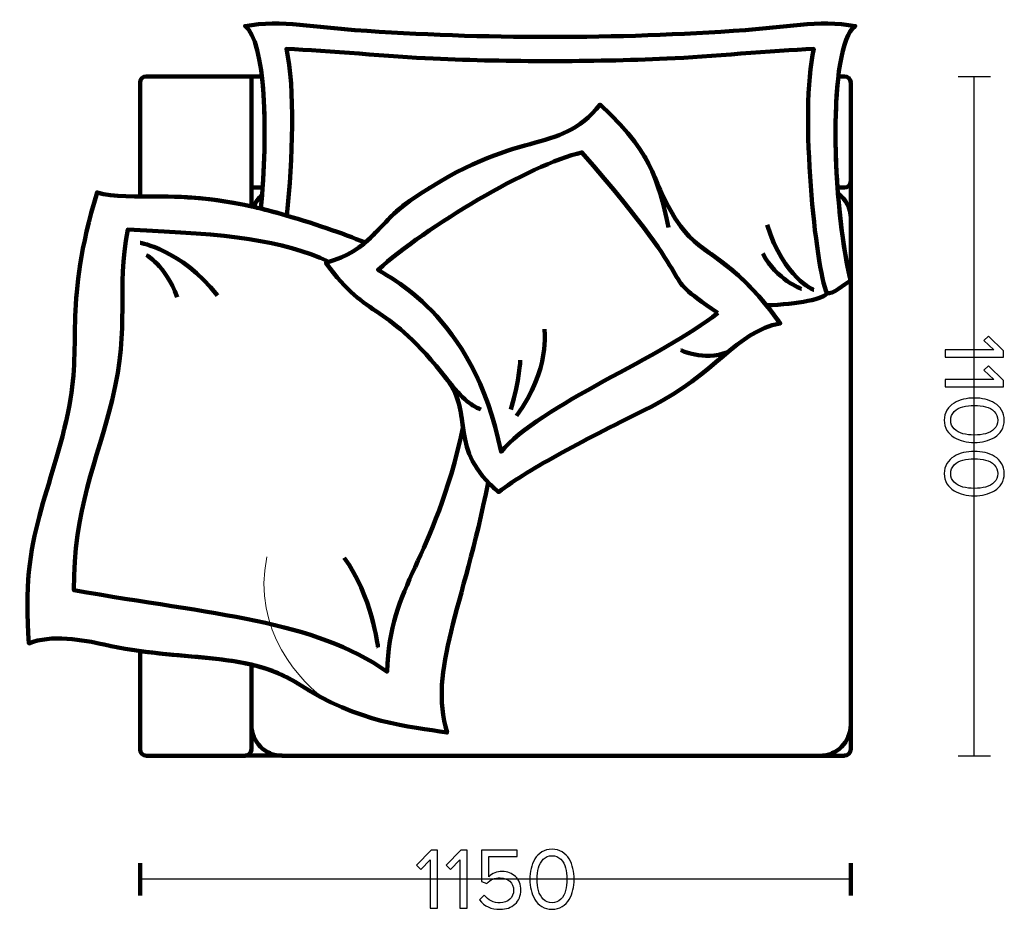
# Model space of a CAD drawing. Units: millimetres. Extents: x -12611 to 12611, y -3583 to 3583.
# Drawn here: x -6196 to -4603, y -927 to 514 of the extents above; entities that cross this region are included whole.
import ezdxf
from ezdxf.lldxf.tags import DXFTag

# ---------------------------------------------------------------- set-up
doc = ezdxf.new("R2010")
doc.units = ezdxf.units.MM
doc.header["$MEASUREMENT"] = 0
doc.layers.add('layer 1', color=7, linetype='Continuous')
tags = doc.linetypes.add('New Line62', pattern=[0.9, 0.4, -0.5]).pattern_tags.tags
tags[6:7] = [DXFTag(74, 4), DXFTag(75, 0), DXFTag(340, '0'), DXFTag(46, 1.0), DXFTag(50, 0.0), DXFTag(44, 0.0), DXFTag(45, 0.0)]
tags[4:5] = [DXFTag(74, 4), DXFTag(75, 0), DXFTag(340, '0'), DXFTag(46, 1.0), DXFTag(50, 0.0), DXFTag(44, 0.0), DXFTag(45, 0.0)]
tags = doc.linetypes.add('New Line63', pattern=[0.9, 0.4, -0.5]).pattern_tags.tags
tags[6:7] = [DXFTag(74, 4), DXFTag(75, 0), DXFTag(340, '0'), DXFTag(46, 1.0), DXFTag(50, 0.0), DXFTag(44, 0.0), DXFTag(45, 0.0)]
tags[4:5] = [DXFTag(74, 4), DXFTag(75, 0), DXFTag(340, '0'), DXFTag(46, 1.0), DXFTag(50, 0.0), DXFTag(44, 0.0), DXFTag(45, 0.0)]
tags = doc.linetypes.add('New Line64', pattern=[0.9, 0.4, -0.5]).pattern_tags.tags
tags[6:7] = [DXFTag(74, 4), DXFTag(75, 0), DXFTag(340, '0'), DXFTag(46, 1.0), DXFTag(50, 0.0), DXFTag(44, 0.0), DXFTag(45, 0.0)]
tags[4:5] = [DXFTag(74, 4), DXFTag(75, 0), DXFTag(340, '0'), DXFTag(46, 1.0), DXFTag(50, 0.0), DXFTag(44, 0.0), DXFTag(45, 0.0)]
tags = doc.linetypes.add('New Line65', pattern=[0.9, 0.4, -0.5]).pattern_tags.tags
tags[6:7] = [DXFTag(74, 4), DXFTag(75, 0), DXFTag(340, '0'), DXFTag(46, 1.0), DXFTag(50, 0.0), DXFTag(44, 0.0), DXFTag(45, 0.0)]
tags[4:5] = [DXFTag(74, 4), DXFTag(75, 0), DXFTag(340, '0'), DXFTag(46, 1.0), DXFTag(50, 0.0), DXFTag(44, 0.0), DXFTag(45, 0.0)]
tags = doc.linetypes.add('New Line66', pattern=[0.9, 0.4, -0.5]).pattern_tags.tags
tags[6:7] = [DXFTag(74, 4), DXFTag(75, 0), DXFTag(340, '0'), DXFTag(46, 1.0), DXFTag(50, 0.0), DXFTag(44, 0.0), DXFTag(45, 0.0)]
tags[4:5] = [DXFTag(74, 4), DXFTag(75, 0), DXFTag(340, '0'), DXFTag(46, 1.0), DXFTag(50, 0.0), DXFTag(44, 0.0), DXFTag(45, 0.0)]

msp = doc.modelspace()

# ---------------------------------------------------------------- linework, layer by layer
at = {"layer": 'layer 1', "lineweight": 211}
for points, knots in [([(-5653.9038, 496.6052), (-5713.6001, 500.8104), (-5772.8158, 513.5075), (-5831.6631, 503.1862), (-5798.3061, 478.9594), (-5793.9513, 331.496), (-5805.9722, 207.6483), (-5796.6821, 205.3836), (-5787.1125, 202.8623), (-5777.2502, 200.0531), (-5720.0073, 183.748), (-5674.2969, 167.8103), (-5637.2278, 152.6692), (-5613.1229, 173.2499), (-5596.8898, 198.1534), (-5564.6801, 220.4121), (-5386.3507, 343.6479), (-5326.8248, 289.9474), (-5256.9755, 376.0946), (-5156.3506, 283.6479), (-5177.9294, 249.8006), (-5126.3506, 178.6479), (-5093.2636, 133.0046), (-5054.7128, 133.0847), (-4988.0186, 51.2756), (-4936.9572, 52.2379), (-4892.1921, 62.3073), (-4889.9711, 70.4672), (-4880.4229, 68.301), (-4861.4727, 85.2345), (-4851.3507, 91.2235), (-4881.2467, 211.2235), (-4889.2935, 470.3569), (-4844.0919, 503.1862), (-4902.9392, 513.5075), (-4962.1549, 500.8104), (-5021.8512, 496.6052), (-5232.0475, 481.7875), (-5443.7075, 481.7875), (-5653.9038, 496.6052)], [0, 0, 0, 0, 0.076923077, 0.076923077, 0.076923077, 0.153846154, 0.153846154, 0.153846154, 0.230769231, 0.230769231, 0.230769231, 0.307692308, 0.307692308, 0.307692308, 0.384615385, 0.384615385, 0.384615385, 0.461538462, 0.461538462, 0.461538462, 0.538461538, 0.538461538, 0.538461538, 0.615384615, 0.615384615, 0.615384615, 0.692307692, 0.692307692, 0.692307692, 0.769230769, 0.769230769, 0.769230769, 0.846153846, 0.846153846, 0.846153846, 0.923076923, 0.923076923, 0.923076923, 1, 1, 1, 1]), ([(-6001.3507, 227.4682), (-6001.3507, 227.4682), (-6001.3507, 411.7692), (-6001.3507, 411.7692), (-6001.3507, 417.2691), (-5996.8507, 421.7687), (-5991.3507, 421.7687), (-5991.3507, 421.7687), (-5804.4402, 421.7687), (-5804.4402, 421.7687), (-5798.5491, 371.4762), (-5798.6383, 305.3309), (-5803.1207, 241.7687), (-5803.1207, 241.7687), (-5821.3507, 241.7687), (-5821.3507, 241.7687), (-5821.3507, 241.7687), (-5821.3507, 211.2173), (-5821.3507, 211.2173), (-5899.8537, 228.5702), (-5957.3892, 227.4901), (-6001.3507, 227.4682)], [0, 0, 0, 0, 0.142857143, 0.142857143, 0.142857143, 0.285714286, 0.285714286, 0.285714286, 0.428571429, 0.428571429, 0.428571429, 0.571428571, 0.571428571, 0.571428571, 0.714285714, 0.714285714, 0.714285714, 0.857142857, 0.857142857, 0.857142857, 1, 1, 1, 1]), ([(-4871.3102, 421.7687), (-4871.3102, 421.7687), (-4861.3507, 421.7687), (-4861.3507, 421.7687), (-4855.8278, 421.7687), (-4851.3507, 417.2916), (-4851.3507, 411.7687), (-4851.3507, 411.7687), (-4851.3507, 251.7687), (-4851.3507, 251.7687), (-4851.3507, 246.2458), (-4855.8278, 241.7687), (-4861.3507, 241.7687), (-4861.3507, 241.7687), (-4872.6396, 241.7687), (-4872.6396, 241.7687), (-4877.1204, 305.3321), (-4877.2038, 371.4749), (-4871.3102, 421.7687)], [0, 0, 0, 0, 0.166666667, 0.166666667, 0.166666667, 0.333333333, 0.333333333, 0.333333333, 0.5, 0.5, 0.5, 0.666666667, 0.666666667, 0.666666667, 0.833333333, 0.833333333, 0.833333333, 1, 1, 1, 1]), ([(-4965.4651, 21.8448), (-5046.3506, 133.6479), (-5089.7, 128.0886), (-5126.3506, 178.6479), (-5177.9294, 249.8006), (-5156.3506, 283.6479), (-5256.9755, 376.0946), (-5326.8248, 289.9474), (-5386.3507, 343.6479), (-5564.6801, 220.4121), (-5617.8281, 183.6839), (-5627.4696, 139.7507), (-5700.7695, 119.9282), (-5632.4696, 24.7507), (-5603.5611, 59.1915), (-5504.684, -68.9976), (-5460.3345, -126.4946), (-5504.684, -180.8033), (-5421.3506, -251.3521), (-5368.5156, -211.1305), (-5281.7922, -166.7772), (-5174.548, -113.051), (-5071.3506, -61.3521), (-5036.3506, 8.6479), (-4965.4651, 21.8448)], [0, 0, 0, 0, 0.125, 0.125, 0.125, 0.25, 0.25, 0.25, 0.375, 0.375, 0.375, 0.5, 0.5, 0.5, 0.625, 0.625, 0.625, 0.75, 0.75, 0.75, 0.875, 0.875, 0.875, 1, 1, 1, 1]), ([(-5637.2278, 152.6692), (-5674.2969, 167.8103), (-5720.0073, 183.748), (-5777.2502, 200.0531), (-5934.1632, 244.7483), (-6017.2526, 216.841), (-6071.1248, 233.8816), (-6126.1248, 48.8816), (-6095.1552, -0.5804), (-6116.0003, -110.6714), (-6143.1959, -254.3014), (-6196.3506, -316.3521), (-6181.3506, -496.3521), (-6146.3506, -481.3521), (-6092.737, -490.7207), (-6059.8116, -498.2884), (-5937.1238, -526.4878), (-5828.9644, -507.6531), (-5746.3506, -561.3521), (-5646.3506, -626.3521), (-5566.2982, -630.1077), (-5504.6839, -640.6808), (-5535.2426, -538.4958), (-5478.8438, -441.3202), (-5438.1835, -235.5822)], [0, 0, 0, 0, 0.125, 0.125, 0.125, 0.25, 0.25, 0.25, 0.375, 0.375, 0.375, 0.5, 0.5, 0.5, 0.625, 0.625, 0.625, 0.75, 0.75, 0.75, 0.875, 0.875, 0.875, 1, 1, 1, 1]), ([(-5817.7272, 210.4068), (-5814.726, 217.8165), (-5809.9945, 224.3583), (-5804.0409, 229.5239), (-5804.628, 222.171), (-5805.2734, 214.8698), (-5805.9743, 207.6488), (-5809.9446, 208.6159), (-5813.8573, 209.5305), (-5817.7272, 210.4068)], [0, 0, 0, 0, 0.333333333, 0.333333333, 0.333333333, 0.666666667, 0.666666667, 0.666666667, 1, 1, 1, 1]), ([(-4871.9219, 232.1219), (-4859.4741, 223.0046), (-4851.3507, 208.2904), (-4851.3507, 191.7687), (-4851.3507, 191.7687), (-4851.3507, 91.2235), (-4851.3507, 91.2235), (-4860.6226, 128.44), (-4867.7899, 179.0415), (-4871.9219, 232.1219)], [0, 0, 0, 0, 0.333333333, 0.333333333, 0.333333333, 0.666666667, 0.666666667, 0.666666667, 1, 1, 1, 1]), ([(-4851.3507, 91.2235), (-4851.3507, 91.2235), (-4851.3507, -628.2313), (-4851.3507, -628.2313), (-4851.3507, -655.7313), (-4873.8507, -678.2313), (-4901.3507, -678.2313), (-4901.3507, -678.2313), (-5771.3507, -678.2313), (-5771.3507, -678.2313), (-5798.8507, -678.2313), (-5821.3507, -655.7313), (-5821.3507, -628.2313), (-5821.3507, -628.2313), (-5821.3507, -530.7214), (-5821.3507, -530.7214), (-5794.5168, -537.0083), (-5769.4355, -546.3469), (-5746.3506, -561.3521), (-5646.3506, -626.3521), (-5566.2982, -630.1077), (-5504.6839, -640.6808), (-5535.2426, -538.4958), (-5478.8438, -441.3202), (-5438.1835, -235.5822), (-5433.2399, -240.7516), (-5427.6672, -246.0045), (-5421.3506, -251.3521), (-5368.5156, -211.1305), (-5281.7922, -166.7772), (-5174.548, -113.051), (-5071.3506, -61.3521), (-5036.3506, 8.6479), (-4965.4651, 21.8448), (-4973.3298, 32.7157), (-4980.8353, 42.4644), (-4988.0186, 51.2756), (-4936.9572, 52.2379), (-4892.1921, 62.3073), (-4889.9711, 70.4672), (-4880.4229, 68.301), (-4861.4727, 85.2345), (-4851.3507, 91.2235)], [0, 0, 0, 0, 0.071428571, 0.071428571, 0.071428571, 0.142857143, 0.142857143, 0.142857143, 0.214285714, 0.214285714, 0.214285714, 0.285714286, 0.285714286, 0.285714286, 0.357142857, 0.357142857, 0.357142857, 0.428571429, 0.428571429, 0.428571429, 0.5, 0.5, 0.5, 0.571428571, 0.571428571, 0.571428571, 0.642857143, 0.642857143, 0.642857143, 0.714285714, 0.714285714, 0.714285714, 0.785714286, 0.785714286, 0.785714286, 0.857142857, 0.857142857, 0.857142857, 0.928571429, 0.928571429, 0.928571429, 1, 1, 1, 1]), ([(-5831.3507, -678.2313), (-5831.3507, -678.2313), (-5991.3507, -678.2313), (-5991.3507, -678.2313), (-5996.8507, -678.2313), (-6001.3507, -673.7316), (-6001.3507, -668.2318), (-6001.3507, -668.2318), (-6001.3507, -508.7977), (-6001.3507, -508.7977), (-5935.6228, -517.786), (-5874.9832, -518.1548), (-5821.3507, -530.7214), (-5821.3507, -530.7214), (-5821.3507, -668.2318), (-5821.3507, -668.2318), (-5821.3507, -673.7316), (-5825.8507, -678.2313), (-5831.3507, -678.2313)], [0, 0, 0, 0, 0.166666667, 0.166666667, 0.166666667, 0.333333333, 0.333333333, 0.333333333, 0.5, 0.5, 0.5, 0.666666667, 0.666666667, 0.666666667, 0.833333333, 0.833333333, 0.833333333, 1, 1, 1, 1]), ([(-4851.3507, -628.2313), (-4851.3507, -628.2313), (-4851.3507, -667.8097), (-4851.3507, -667.8097), (-4851.3507, -673.3326), (-4855.8278, -677.8097), (-4861.3507, -677.8097), (-4861.3507, -677.8097), (-4861.3507, -678.2313), (-4861.3507, -678.2313), (-4861.3507, -678.2313), (-4901.3507, -678.2313), (-4901.3507, -678.2313)], [0, 0, 0, 0, 0.25, 0.25, 0.25, 0.5, 0.5, 0.5, 0.75, 0.75, 0.75, 1, 1, 1, 1])]:
    msp.add_open_spline(points, degree=3, knots=knots, dxfattribs=at)
at = {"layer": 'layer 1', "linetype": 'New Line62', "lineweight": 211}
msp.add_open_spline([(-5763.9843, 196.2211), (-5754.5791, 287.3324), (-5750.4642, 403.1791), (-5764.6124, 466.2235), (-5698.7199, 463.6494), (-5595.3308, 453.5005), (-5526.9854, 450.5166), (-5401.0164, 445.0164), (-5274.7386, 445.0164), (-5148.7696, 450.5166), (-5080.4242, 453.5005), (-4977.0351, 463.6494), (-4911.1426, 466.2235), (-4934.6249, 361.5866), (-4907.8046, 111.4606), (-4889.9711, 70.4672)], degree=3, knots=[0, 0, 0, 0, 0.2, 0.2, 0.2, 0.4, 0.4, 0.4, 0.6, 0.6, 0.6, 0.8, 0.8, 0.8, 1, 1, 1, 1], dxfattribs=at)
at = {"layer": 'layer 1', "linetype": 'New Line63', "lineweight": 211}
msp.add_open_spline([(-5821.3507, 242.1903), (-5821.3507, 242.1903), (-5821.3507, 422.1903), (-5821.3507, 422.1903)], degree=3, dxfattribs=at)
at = {"layer": 'layer 1', "linetype": 'New Line64', "lineweight": 211}
msp.add_open_spline([(-5821.3506, 242.1903), (-5821.3506, 242.1903), (-5821.3506, 422.1903), (-5821.3506, 422.1903)], degree=3, dxfattribs=at)
at = {"layer": 'layer 1', "color": 252, "lineweight": 30}
for points in [[(-4677.6738, 421.7687), (-4677.6738, 421.7687), (-4625.0278, 421.7687), (-4625.0278, 421.7687)], [(-4651.3509, -678.2312), (-4651.3509, -678.2312), (-4651.3509, 421.7685), (-4651.3509, 421.7685)], [(-4677.6738, -678.2313), (-4677.6738, -678.2313), (-4625.0278, -678.2313), (-4625.0278, -678.2313)], [(-4851.3508, -878.2314), (-4851.3508, -878.2314), (-6001.3508, -878.2314), (-6001.3508, -878.2314)]]:
    msp.add_open_spline(points, degree=3, dxfattribs=at)
at = {"layer": 'layer 1', "linetype": 'New Line66', "lineweight": 211}
msp.add_open_spline([(-5066.3506, 38.6479), (-5176.3506, 113.6479), (-5074.5747, 55.4398), (-5286.3506, 298.6479), (-5371.3506, 278.6479), (-5538.9819, 178.0982), (-5616.3505, 108.6478), (-5605.6358, 98.8625), (-5461.3506, 38.6479), (-5417.2699, -186.0147), (-5355.1953, -111.4212), (-5153.6004, -31.2123), (-5066.3506, 38.6479)], degree=3, knots=[0, 0, 0, 0, 0.25, 0.25, 0.25, 0.5, 0.5, 0.5, 0.75, 0.75, 0.75, 1, 1, 1, 1], dxfattribs=at)
at = {"layer": 'layer 1', "lineweight": 211}
for points in [[(-5187.9025, 296.5288), (-5187.9025, 296.5288), (-5161.6287, 260.6821), (-5146.3506, 177.1903)], [(-4851.3507, 191.7687), (-4851.3507, 191.7687), (-4851.3507, 251.7687), (-4851.3507, 251.7687)], [(-5126.3506, -21.3521), (-5126.3506, -21.3521), (-5090.3831, -39.9319), (-5050.1233, -24.6896)], [(-5450.2329, -117.6645), (-5467.1998, -110.1238), (-5481.3869, -99.7557), (-5511.3405, -60.5238)], [(-5771.3507, -677.8097), (-5771.3507, -677.8097), (-5831.3507, -677.8097), (-5831.3507, -677.8097)]]:
    msp.add_open_spline(points, degree=3, dxfattribs=at)
at = {"layer": 'layer 1', "lineweight": 158}
for points in [[(-4911.1426, 75.9678), (-4911.1426, 75.9678), (-4959.598, 94.731), (-4986.4594, 181.2235)], [(-6001.3506, 152.1903), (-6001.3506, 152.1903), (-5936.3505, 142.2973), (-5876.3506, 67.1903)], [(-5991.3506, 132.1903), (-5991.3506, 132.1903), (-5961.3506, 117.2434), (-5941.3506, 64.457)], [(-4930.8687, 77.7074), (-4930.8687, 77.7074), (-4971.6772, 92.1921), (-4993.5409, 134.7321)], [(-5347.0618, 12.1903), (-5347.0618, 12.1903), (-5337.0618, -52.8097), (-5392.0618, -127.8097)], [(-5386.3506, -37.8097), (-5386.3506, -37.8097), (-5386.3506, -67.8097), (-5401.3506, -117.8097)], [(-5616.3506, -502.8097), (-5616.3506, -502.8097), (-5626.3506, -417.8097), (-5671.3506, -357.8097)]]:
    msp.add_open_spline(points, degree=3, dxfattribs=at)
at = {"layer": 'layer 1', "linetype": 'New Line65', "lineweight": 211}
msp.add_open_spline([(-5695.4907, 121.4368), (-5773.3487, 157.1327), (-5854.1696, 166.252), (-6021.3506, 173.6479), (-6041.3506, 73.6479), (-6016.3506, 23.6479), (-6046.7183, -102.5068), (-6070.1952, -200.0355), (-6110.1598, -280.5271), (-6108.6013, -410.3124), (-5880.9403, -449.9699), (-5719.6505, -458.6447), (-5601.7914, -542.2866), (-5597.049, -397.6534), (-5526.8014, -366.4667), (-5478.8804, -147.1399), (-5482.6974, -120.5381), (-5484.5532, -95.0962), (-5504.684, -68.9976), (-5603.5611, 59.1915), (-5632.4696, 24.7507), (-5700.7695, 119.9282), (-5698.9683, 120.4153), (-5697.2166, 120.921), (-5695.4907, 121.4368)], degree=3, knots=[0, 0, 0, 0, 0.125, 0.125, 0.125, 0.25, 0.25, 0.25, 0.375, 0.375, 0.375, 0.5, 0.5, 0.5, 0.625, 0.625, 0.625, 0.75, 0.75, 0.75, 0.875, 0.875, 0.875, 1, 1, 1, 1], dxfattribs=at)
at = {"layer": 'layer 1'}
for points, knots in [([(-4698.2703, -32.9815), (-4698.2703, -32.9815), (-4698.2703, -21.2693), (-4698.2703, -21.2693), (-4698.2703, -21.2693), (-4619.6714, -21.2693), (-4619.6714, -21.2693), (-4619.6714, -21.2693), (-4635.617, -6.1704), (-4635.617, -6.1704), (-4635.617, -6.1704), (-4628.4203, 0.8852), (-4628.4203, 0.8852), (-4628.4203, 0.8852), (-4604.1492, -22.6804), (-4604.1492, -22.6804), (-4604.1492, -22.6804), (-4604.1492, -32.9815), (-4604.1492, -32.9815), (-4604.1492, -32.9815), (-4698.2703, -32.9815), (-4698.2703, -32.9815)], [0, 0, 0, 0, 0.142857143, 0.142857143, 0.142857143, 0.285714286, 0.285714286, 0.285714286, 0.428571429, 0.428571429, 0.428571429, 0.571428571, 0.571428571, 0.571428571, 0.714285714, 0.714285714, 0.714285714, 0.857142857, 0.857142857, 0.857142857, 1, 1, 1, 1]), ([(-4698.2703, -80.8182), (-4698.2703, -80.8182), (-4698.2703, -69.106), (-4698.2703, -69.106), (-4698.2703, -69.106), (-4619.6714, -69.106), (-4619.6714, -69.106), (-4619.6714, -69.106), (-4635.617, -54.0071), (-4635.617, -54.0071), (-4635.617, -54.0071), (-4628.4203, -46.9515), (-4628.4203, -46.9515), (-4628.4203, -46.9515), (-4604.1492, -70.5171), (-4604.1492, -70.5171), (-4604.1492, -70.5171), (-4604.1492, -80.8182), (-4604.1492, -80.8182), (-4604.1492, -80.8182), (-4698.2703, -80.8182), (-4698.2703, -80.8182)], [0, 0, 0, 0, 0.142857143, 0.142857143, 0.142857143, 0.285714286, 0.285714286, 0.285714286, 0.428571429, 0.428571429, 0.428571429, 0.571428571, 0.571428571, 0.571428571, 0.714285714, 0.714285714, 0.714285714, 0.857142857, 0.857142857, 0.857142857, 1, 1, 1, 1]), ([(-4699.9636, -135.0049), (-4699.9636, -128.796), (-4698.529, -123.3162), (-4695.6597, -118.5655), (-4692.7905, -113.8147), (-4688.957, -110.0517), (-4684.1592, -107.2766), (-4679.3614, -104.5014), (-4674.1873, -102.4318), (-4668.637, -101.0677), (-4663.0866, -99.7036), (-4657.301, -99.0216), (-4651.2803, -99.0216), (-4645.2596, -99.0216), (-4639.474, -99.7036), (-4633.9236, -101.0677), (-4628.3733, -102.4318), (-4623.2227, -104.5014), (-4618.472, -107.2766), (-4613.7212, -110.0517), (-4609.9112, -113.8147), (-4607.042, -118.5655), (-4604.1727, -123.3162), (-4602.7381, -128.796), (-4602.7381, -135.0049), (-4602.7381, -141.1197), (-4604.1727, -146.576), (-4607.042, -151.3738), (-4609.9112, -156.1716), (-4613.7212, -159.958), (-4618.472, -162.7332), (-4623.2227, -165.5084), (-4628.3733, -167.578), (-4633.9236, -168.9421), (-4639.474, -170.3062), (-4645.2596, -170.9882), (-4651.2803, -170.9882), (-4657.301, -170.9882), (-4663.0866, -170.3062), (-4668.637, -168.9421), (-4674.1873, -167.578), (-4679.3614, -165.5084), (-4684.1592, -162.7332), (-4688.957, -159.958), (-4692.7905, -156.1716), (-4695.6597, -151.3738), (-4698.529, -146.576), (-4699.9636, -141.1197), (-4699.9636, -135.0049)], [0, 0, 0, 0, 0.0625, 0.0625, 0.0625, 0.125, 0.125, 0.125, 0.1875, 0.1875, 0.1875, 0.25, 0.25, 0.25, 0.3125, 0.3125, 0.3125, 0.375, 0.375, 0.375, 0.4375, 0.4375, 0.4375, 0.5, 0.5, 0.5, 0.5625, 0.5625, 0.5625, 0.625, 0.625, 0.625, 0.6875, 0.6875, 0.6875, 0.75, 0.75, 0.75, 0.8125, 0.8125, 0.8125, 0.875, 0.875, 0.875, 0.9375, 0.9375, 0.9375, 1, 1, 1, 1]), ([(-4683.6653, -120.8938), (-4687.5694, -124.6567), (-4689.5214, -129.3605), (-4689.5214, -135.0049), (-4689.5214, -140.6493), (-4687.5694, -145.353), (-4683.6653, -149.116), (-4679.7612, -152.879), (-4675.081, -155.466), (-4669.6247, -156.8771), (-4664.1685, -158.2882), (-4658.0536, -158.9938), (-4651.2803, -158.9938), (-4644.507, -158.9938), (-4638.3922, -158.2882), (-4632.9359, -156.8771), (-4627.4796, -155.466), (-4622.8229, -152.879), (-4618.9659, -149.116), (-4615.1088, -145.353), (-4613.1803, -140.6493), (-4613.1803, -135.0049), (-4613.1803, -129.3605), (-4615.1088, -124.6567), (-4618.9659, -120.8938), (-4622.8229, -117.1308), (-4627.4796, -114.5438), (-4632.9359, -113.1327), (-4638.3922, -111.7216), (-4644.507, -111.016), (-4651.2803, -111.016), (-4658.0536, -111.016), (-4664.1685, -111.7216), (-4669.6247, -113.1327), (-4675.081, -114.5438), (-4679.7612, -117.1308), (-4683.6653, -120.8938)], [0, 0, 0, 0, 0.083333333, 0.083333333, 0.083333333, 0.166666667, 0.166666667, 0.166666667, 0.25, 0.25, 0.25, 0.333333333, 0.333333333, 0.333333333, 0.416666667, 0.416666667, 0.416666667, 0.5, 0.5, 0.5, 0.583333333, 0.583333333, 0.583333333, 0.666666667, 0.666666667, 0.666666667, 0.75, 0.75, 0.75, 0.833333333, 0.833333333, 0.833333333, 0.916666667, 0.916666667, 0.916666667, 1, 1, 1, 1]), ([(-4699.9636, -221.3649), (-4699.9636, -215.156), (-4698.529, -209.6762), (-4695.6597, -204.9255), (-4692.7905, -200.1747), (-4688.957, -196.4117), (-4684.1592, -193.6366), (-4679.3614, -190.8614), (-4674.1873, -188.7918), (-4668.637, -187.4277), (-4663.0866, -186.0636), (-4657.301, -185.3816), (-4651.2803, -185.3816), (-4645.2596, -185.3816), (-4639.474, -186.0636), (-4633.9236, -187.4277), (-4628.3733, -188.7918), (-4623.2227, -190.8614), (-4618.472, -193.6366), (-4613.7212, -196.4117), (-4609.9112, -200.1747), (-4607.042, -204.9255), (-4604.1727, -209.6762), (-4602.7381, -215.156), (-4602.7381, -221.3649), (-4602.7381, -227.4797), (-4604.1727, -232.936), (-4607.042, -237.7338), (-4609.9112, -242.5316), (-4613.7212, -246.318), (-4618.472, -249.0932), (-4623.2227, -251.8684), (-4628.3733, -253.938), (-4633.9236, -255.3021), (-4639.474, -256.6662), (-4645.2596, -257.3482), (-4651.2803, -257.3482), (-4657.301, -257.3482), (-4663.0866, -256.6662), (-4668.637, -255.3021), (-4674.1873, -253.938), (-4679.3614, -251.8684), (-4684.1592, -249.0932), (-4688.957, -246.318), (-4692.7905, -242.5316), (-4695.6597, -237.7338), (-4698.529, -232.936), (-4699.9636, -227.4797), (-4699.9636, -221.3649)], [0, 0, 0, 0, 0.0625, 0.0625, 0.0625, 0.125, 0.125, 0.125, 0.1875, 0.1875, 0.1875, 0.25, 0.25, 0.25, 0.3125, 0.3125, 0.3125, 0.375, 0.375, 0.375, 0.4375, 0.4375, 0.4375, 0.5, 0.5, 0.5, 0.5625, 0.5625, 0.5625, 0.625, 0.625, 0.625, 0.6875, 0.6875, 0.6875, 0.75, 0.75, 0.75, 0.8125, 0.8125, 0.8125, 0.875, 0.875, 0.875, 0.9375, 0.9375, 0.9375, 1, 1, 1, 1]), ([(-4683.6653, -207.2538), (-4687.5694, -211.0167), (-4689.5214, -215.7205), (-4689.5214, -221.3649), (-4689.5214, -227.0093), (-4687.5694, -231.713), (-4683.6653, -235.476), (-4679.7612, -239.239), (-4675.081, -241.826), (-4669.6247, -243.2371), (-4664.1685, -244.6482), (-4658.0536, -245.3538), (-4651.2803, -245.3538), (-4644.507, -245.3538), (-4638.3922, -244.6482), (-4632.9359, -243.2371), (-4627.4796, -241.826), (-4622.8229, -239.239), (-4618.9659, -235.476), (-4615.1088, -231.713), (-4613.1803, -227.0093), (-4613.1803, -221.3649), (-4613.1803, -215.7205), (-4615.1088, -211.0167), (-4618.9659, -207.2538), (-4622.8229, -203.4908), (-4627.4796, -200.9038), (-4632.9359, -199.4927), (-4638.3922, -198.0816), (-4644.507, -197.376), (-4651.2803, -197.376), (-4658.0536, -197.376), (-4664.1685, -198.0816), (-4669.6247, -199.4927), (-4675.081, -200.9038), (-4679.7612, -203.4908), (-4683.6653, -207.2538)], [0, 0, 0, 0, 0.083333333, 0.083333333, 0.083333333, 0.166666667, 0.166666667, 0.166666667, 0.25, 0.25, 0.25, 0.333333333, 0.333333333, 0.333333333, 0.416666667, 0.416666667, 0.416666667, 0.5, 0.5, 0.5, 0.583333333, 0.583333333, 0.583333333, 0.666666667, 0.666666667, 0.666666667, 0.75, 0.75, 0.75, 0.833333333, 0.833333333, 0.833333333, 0.916666667, 0.916666667, 0.916666667, 1, 1, 1, 1]), ([(-5520.0485, -925.1507), (-5520.0485, -925.1507), (-5531.7607, -925.1507), (-5531.7607, -925.1507), (-5531.7607, -925.1507), (-5531.7607, -846.5518), (-5531.7607, -846.5518), (-5531.7607, -846.5518), (-5546.8596, -862.4974), (-5546.8596, -862.4974), (-5546.8596, -862.4974), (-5553.9152, -855.3007), (-5553.9152, -855.3007), (-5553.9152, -855.3007), (-5530.3496, -831.0296), (-5530.3496, -831.0296), (-5530.3496, -831.0296), (-5520.0485, -831.0296), (-5520.0485, -831.0296), (-5520.0485, -831.0296), (-5520.0485, -925.1507), (-5520.0485, -925.1507)], [0, 0, 0, 0, 0.142857143, 0.142857143, 0.142857143, 0.285714286, 0.285714286, 0.285714286, 0.428571429, 0.428571429, 0.428571429, 0.571428571, 0.571428571, 0.571428571, 0.714285714, 0.714285714, 0.714285714, 0.857142857, 0.857142857, 0.857142857, 1, 1, 1, 1]), ([(-5472.2118, -925.1507), (-5472.2118, -925.1507), (-5483.924, -925.1507), (-5483.924, -925.1507), (-5483.924, -925.1507), (-5483.924, -846.5518), (-5483.924, -846.5518), (-5483.924, -846.5518), (-5499.0229, -862.4974), (-5499.0229, -862.4974), (-5499.0229, -862.4974), (-5506.0785, -855.3007), (-5506.0785, -855.3007), (-5506.0785, -855.3007), (-5482.5129, -831.0296), (-5482.5129, -831.0296), (-5482.5129, -831.0296), (-5472.2118, -831.0296), (-5472.2118, -831.0296), (-5472.2118, -831.0296), (-5472.2118, -925.1507), (-5472.2118, -925.1507)], [0, 0, 0, 0, 0.142857143, 0.142857143, 0.142857143, 0.285714286, 0.285714286, 0.285714286, 0.428571429, 0.428571429, 0.428571429, 0.571428571, 0.571428571, 0.571428571, 0.714285714, 0.714285714, 0.714285714, 0.857142857, 0.857142857, 0.857142857, 1, 1, 1, 1]), ([(-5418.7307, -926.844), (-5433.2181, -926.844), (-5444.2718, -921.8111), (-5451.8918, -911.7451), (-5451.8918, -911.7451), (-5444.6951, -903.984), (-5444.6951, -903.984), (-5438.204, -912.2626), (-5429.5492, -916.4018), (-5418.7307, -916.4018), (-5412.3336, -916.4018), (-5407.1125, -914.4733), (-5403.0673, -910.6163), (-5399.0221, -906.7592), (-5396.9996, -901.9614), (-5396.9996, -896.2229), (-5396.9996, -890.1081), (-5398.9986, -885.1927), (-5402.9968, -881.4768), (-5406.9949, -877.7609), (-5412.1925, -875.9029), (-5418.5895, -875.9029), (-5427.0562, -875.9029), (-5434.2999, -878.8663), (-5440.3207, -884.7929), (-5440.3207, -884.7929), (-5448.9284, -881.8296), (-5448.9284, -881.8296), (-5448.9284, -881.8296), (-5448.9284, -831.0296), (-5448.9284, -831.0296), (-5448.9284, -831.0296), (-5391.3551, -831.0296), (-5391.3551, -831.0296), (-5391.3551, -831.0296), (-5391.3551, -841.4718), (-5391.3551, -841.4718), (-5391.3551, -841.4718), (-5437.2162, -841.4718), (-5437.2162, -841.4718), (-5437.2162, -841.4718), (-5437.2162, -874.2096), (-5437.2162, -874.2096), (-5431.5718, -868.5652), (-5424.234, -865.7429), (-5415.2029, -865.7429), (-5406.9244, -865.7429), (-5399.8688, -868.4476), (-5394.0362, -873.8568), (-5388.2036, -879.2661), (-5385.2873, -886.5803), (-5385.2873, -895.7996), (-5385.2873, -905.207), (-5388.4388, -912.7329), (-5394.7418, -918.3774), (-5401.0447, -924.0218), (-5409.041, -926.844), (-5418.7307, -926.844)], [0, 0, 0, 0, 0.052631579, 0.052631579, 0.052631579, 0.105263158, 0.105263158, 0.105263158, 0.157894737, 0.157894737, 0.157894737, 0.210526316, 0.210526316, 0.210526316, 0.263157895, 0.263157895, 0.263157895, 0.315789474, 0.315789474, 0.315789474, 0.368421053, 0.368421053, 0.368421053, 0.421052632, 0.421052632, 0.421052632, 0.473684211, 0.473684211, 0.473684211, 0.526315789, 0.526315789, 0.526315789, 0.578947368, 0.578947368, 0.578947368, 0.631578947, 0.631578947, 0.631578947, 0.684210526, 0.684210526, 0.684210526, 0.736842105, 0.736842105, 0.736842105, 0.789473684, 0.789473684, 0.789473684, 0.842105263, 0.842105263, 0.842105263, 0.894736842, 0.894736842, 0.894736842, 0.947368421, 0.947368421, 0.947368421, 1, 1, 1, 1]), ([(-5334.7696, -926.844), (-5340.9785, -926.844), (-5346.4583, -925.4094), (-5351.209, -922.5401), (-5355.9598, -919.6709), (-5359.7228, -915.8374), (-5362.4979, -911.0396), (-5365.2731, -906.2418), (-5367.3427, -901.0677), (-5368.7068, -895.5174), (-5370.0709, -889.967), (-5370.7529, -884.1814), (-5370.7529, -878.1607), (-5370.7529, -872.14), (-5370.0709, -866.3544), (-5368.7068, -860.804), (-5367.3427, -855.2537), (-5365.2731, -850.1031), (-5362.4979, -845.3524), (-5359.7228, -840.6016), (-5355.9598, -836.7916), (-5351.209, -833.9224), (-5346.4583, -831.0531), (-5340.9785, -829.6185), (-5334.7696, -829.6185), (-5328.6548, -829.6185), (-5323.1985, -831.0531), (-5318.4007, -833.9224), (-5313.6029, -836.7916), (-5309.8165, -840.6016), (-5307.0413, -845.3524), (-5304.2661, -850.1031), (-5302.1965, -855.2537), (-5300.8324, -860.804), (-5299.4683, -866.3544), (-5298.7863, -872.14), (-5298.7863, -878.1607), (-5298.7863, -884.1814), (-5299.4683, -889.967), (-5300.8324, -895.5174), (-5302.1965, -901.0677), (-5304.2661, -906.2418), (-5307.0413, -911.0396), (-5309.8165, -915.8374), (-5313.6029, -919.6709), (-5318.4007, -922.5401), (-5323.1985, -925.4094), (-5328.6548, -926.844), (-5334.7696, -926.844)], [0, 0, 0, 0, 0.0625, 0.0625, 0.0625, 0.125, 0.125, 0.125, 0.1875, 0.1875, 0.1875, 0.25, 0.25, 0.25, 0.3125, 0.3125, 0.3125, 0.375, 0.375, 0.375, 0.4375, 0.4375, 0.4375, 0.5, 0.5, 0.5, 0.5625, 0.5625, 0.5625, 0.625, 0.625, 0.625, 0.6875, 0.6875, 0.6875, 0.75, 0.75, 0.75, 0.8125, 0.8125, 0.8125, 0.875, 0.875, 0.875, 0.9375, 0.9375, 0.9375, 1, 1, 1, 1]), ([(-5348.8807, -910.5457), (-5345.1178, -914.4498), (-5340.414, -916.4018), (-5334.7696, -916.4018), (-5329.1252, -916.4018), (-5324.4215, -914.4498), (-5320.6585, -910.5457), (-5316.8955, -906.6416), (-5314.3085, -901.9614), (-5312.8974, -896.5051), (-5311.4863, -891.0489), (-5310.7807, -884.934), (-5310.7807, -878.1607), (-5310.7807, -871.3874), (-5311.4863, -865.2726), (-5312.8974, -859.8163), (-5314.3085, -854.36), (-5316.8955, -849.7033), (-5320.6585, -845.8463), (-5324.4215, -841.9892), (-5329.1252, -840.0607), (-5334.7696, -840.0607), (-5340.414, -840.0607), (-5345.1178, -841.9892), (-5348.8807, -845.8463), (-5352.6437, -849.7033), (-5355.2307, -854.36), (-5356.6418, -859.8163), (-5358.0529, -865.2726), (-5358.7585, -871.3874), (-5358.7585, -878.1607), (-5358.7585, -884.934), (-5358.0529, -891.0489), (-5356.6418, -896.5051), (-5355.2307, -901.9614), (-5352.6437, -906.6416), (-5348.8807, -910.5457)], [0, 0, 0, 0, 0.083333333, 0.083333333, 0.083333333, 0.166666667, 0.166666667, 0.166666667, 0.25, 0.25, 0.25, 0.333333333, 0.333333333, 0.333333333, 0.416666667, 0.416666667, 0.416666667, 0.5, 0.5, 0.5, 0.583333333, 0.583333333, 0.583333333, 0.666666667, 0.666666667, 0.666666667, 0.75, 0.75, 0.75, 0.833333333, 0.833333333, 0.833333333, 0.916666667, 0.916666667, 0.916666667, 1, 1, 1, 1])]:
    msp.add_open_spline(points, degree=3, knots=knots, dxfattribs=at)
at = {"layer": 'layer 1', "lineweight": 13}
msp.add_open_spline([(-5697.2195, -589.4536), (-5741.3511, -561.3528), (-5821.3512, -474.1648), (-5796.3506, -356.3515)], degree=3, dxfattribs=at)
at = {"layer": 'layer 1', "color": 252, "lineweight": 211}
for points in [[(-6001.351, -904.5543), (-6001.351, -904.5543), (-6001.351, -851.9083), (-6001.351, -851.9083)], [(-4851.3507, -904.5543), (-4851.3507, -904.5543), (-4851.3507, -851.9083), (-4851.3507, -851.9083)]]:
    msp.add_open_spline(points, degree=3, dxfattribs=at)

doc.saveas('drawing.dxf')
